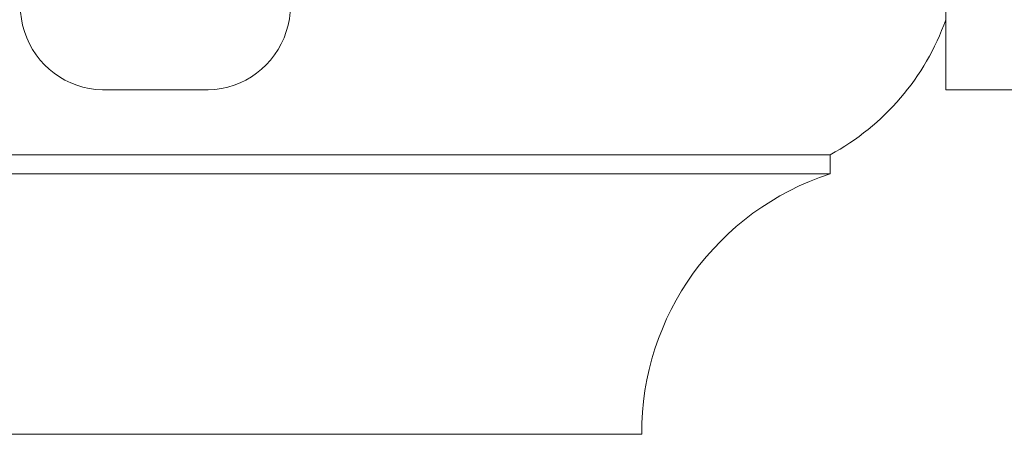
# Model space of a CAD drawing. Extents: x -63 to 82, y -11 to 79.
# Drawn here: x 58 to 64, y 4 to 6 of the extents above; entities that cross this region are included whole.
import ezdxf

# ---------------------------------------------------------------- set-up
doc = ezdxf.new("R2010")
doc.units = 0
doc.header["$MEASUREMENT"] = 0
doc.layers.get('0').update_dxf_attribs({"linetype": 'CONTINUOUS', "lineweight": 15})
doc.layers.get('DEFPOINTS').update_dxf_attribs({"linetype": 'CONTINUOUS'})
doc.layers.add('Text', color=7, linetype='CONTINUOUS')
doc.styles.add('ROMAND', font='romand.shx', dxfattribs={"oblique": 15})
doc.dimstyles.new('ROMAND', dxfattribs={"dimscale": 6, "dimtxt": 0.125, "dimasz": 0.125, "dimexe": 0.0625, "dimexo": 0.0625, "dimgap": 0.0625, "dimtad": 0, "dimtih": 1, "dimtoh": 1, "dimdec": 3, "dimzin": 0, "dimdsep": 46, "dimlunit": 4, "dimtxsty": 'ROMAND', "dimcen": 0, "dimadec": 0, "dimazin": 0, "dimtfac": 1, "dimtdec": 3, "dimtofl": 0, "dimtmove": 0, "dimatfit": 3, "dimfxl": 0, "dimtolj": 1, "dimtzin": 0, "dimarcsym": 0})

# ---------------------------------------------------------------- blocks, each defined once
blk = doc.blocks.new('*D38')
at = {"layer": 'DEFPOINTS', "color": 0}
for p in [(62.134, -2.3054), (61.9388, -2.5135)]:
    blk.add_point(p, dxfattribs=at)
at = {"layer": 'Text', "color": 0, "lineweight": -2}
for p, q in [((63.6979, -0.6381), (62.7753, -1.6216)), ((64.6354, -0.6381), (63.6979, -0.6381))]:
    blk.add_line(p, q, dxfattribs=at)
at = {"layer": 'Text', "color": 0}
blk.add_solid([(62.6613, -1.5147), (62.8893, -1.7285), (62.134, -2.3054)], dxfattribs=at)
at = {"layer": 'Text', "color": 0, "insert": (70.8368, -0.6381), "char_height": 0.9375, "attachment_point": 5, "style": 'ROMAND'}
blk.add_mtext('\\A1;(4) \\A1;{\\H0.7x;\\S5/16;}"-18x {\\H0.7x;\\S3/4;}" \\PS.S. CUP POINT\\PSET SCREW', dxfattribs=at)
blk = doc.blocks.new('CON-X Crown')
for p, q in [((5.125, 1.4594), (5.125, 0.4203)), ((-0.3431, 0.4203), (0.3431, 0.4203)), ((5.625, 0.4203), (5.125, 0.4203))]:
    blk.add_line(p, q)
for centre, start, end in [((-0.332, 0.9632), 126.61144, 268.82771), ((0.332, 0.9632), 271.17229, 53.38856)]:
    blk.add_arc(centre, 0.543, start, end)

msp = doc.modelspace()

# ---------------------------------------------------------------- linework, layer by layer
for p, q in [((54.3109, 5.3404), (63.0609, 5.3404)), ((63.0609, 5.2154), (63.0609, 5.3404)), ((54.3109, 5.2154), (63.0609, 5.2154)), ((61.8396, 3.5279), (55.5322, 3.5279))]:
    msp.add_line(p, q)
for centre, radius, start, end in [((62.3021, 6.7497), 1.6006, 298.29776, 340.49965), ((63.6014, 3.5385), 1.7619, 107.86714, 180.34488)]:
    msp.add_arc(centre, radius, start, end)

# ---------------------------------------------------------------- block references
msp.add_blockref('CON-X Crown', (58.6859, 5.3404))

# ---------------------------------------------------------------- dimensions: what is measured, and where the dimension line sits
at = {"layer": 'Text'}
dim = msp.add_diameter_dim_2p(p1=(61.9388, -2.5135), p2=(62.134, -2.3054), text='(4) \\A1;{\\H0.7x;\\S5/16;}"-18x {\\H0.7x;\\S3/4;}" \\PS.S. CUP POINT\\PSET SCREW', dimstyle='ROMAND', override={"dimscale": 7.5}, dxfattribs=at)
dim.commit()
dim.dimension.update_dxf_attribs({"geometry": '*D38', "text_midpoint": (70.8368, -0.6381), "dimtype": 163})

doc.saveas('drawing.dxf')
